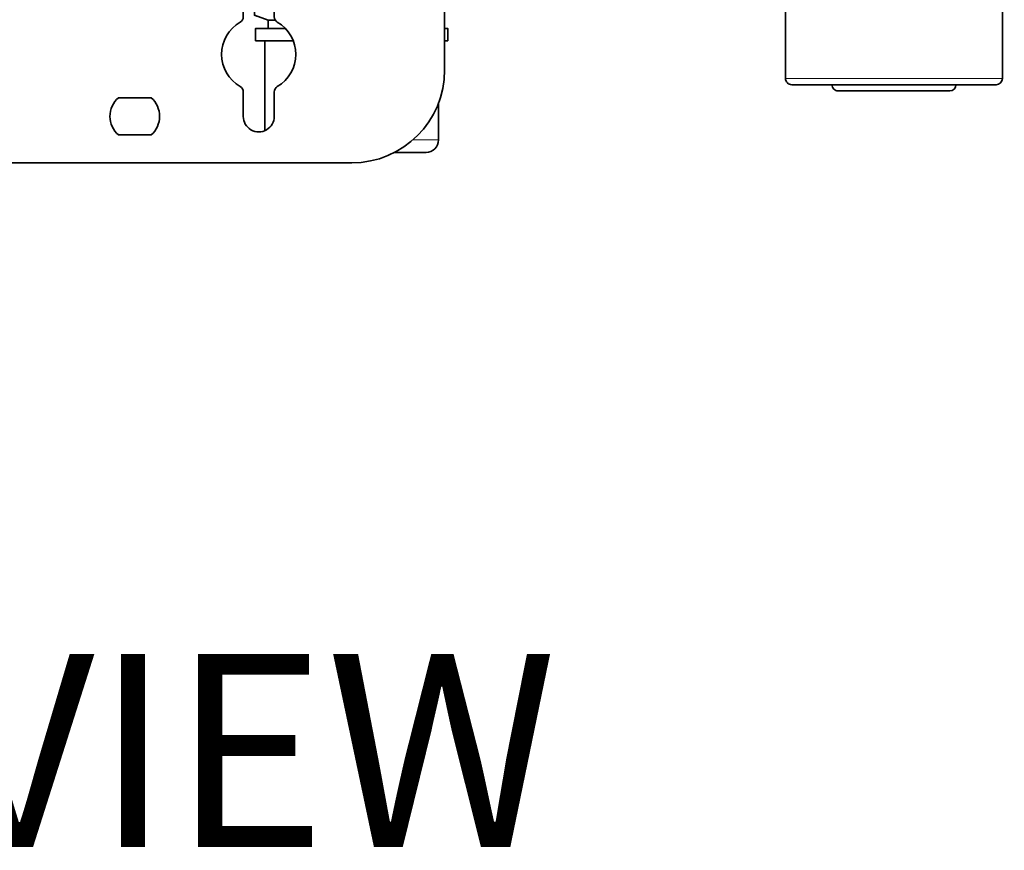
# Model space of a CAD drawing. Units: inches. Extents: x 12 to 116, y -3 to 85.
# Drawn here: x 87 to 93, y 21 to 26 of the extents above; entities that cross this region are included whole.
import ezdxf
from ezdxf.enums import TextEntityAlignment as Align

# ---------------------------------------------------------------- set-up
doc = ezdxf.new("R2010")
doc.units = ezdxf.units.IN
doc.header["$MEASUREMENT"] = 0
doc.layers.add('Text', color=9, linetype='Continuous')
doc.styles.get("Standard").update_dxf_attribs({"font": 'arial.ttf'})

msp = doc.modelspace()

# ---------------------------------------------------------------- linework, layer by layer
at = {"color": 7, "lineweight": 35}
for points in [[(86.4095, 27.2443), (86.4095, 27.0474, 0.414216), (86.7244, 26.7325), (87.7087, 26.7325, 0.414217), (88.0236, 27.0474), (88.0236, 27.2443, -0.414208), (88.2205, 27.4412), (89.0866, 27.4412, -0.414217), (89.2835, 27.2443), (89.2835, 25.4726, -0.414211), (88.6929, 24.8821), (83.5748, 24.8821, -0.414212), (82.9843, 25.4726), (82.9843, 27.2443, -0.414217), (83.1811, 27.4412), (86.2126, 27.4412, -0.414209)], [(88.2205, 25.7756, -0.267951), (88.2008, 25.8097), (88.2008, 25.9648, 1.000028), (88.0039, 25.9648), (88.0039, 25.8097, -0.267968), (87.9843, 25.7756, 0.577361), (87.9843, 25.3665, -0.267968), (88.0039, 25.3324), (88.0039, 25.1774, 1.000028), (88.2008, 25.1774), (88.2008, 25.3324, -0.267951), (88.2205, 25.3665, 0.577317)], [(87.2108, 25.0593), (87.4191, 25.0593, 0.451365), (87.4191, 25.2955), (87.2108, 25.2955, 0.451365)]]:
    msp.add_lwpolyline(points, format="xyb", close=True, dxfattribs=at)
for points in [[(88.2078, 25.7876), (88.1614, 25.7876), (88.0747, 25.8192), (88.0818, 25.8171), (88.0858, 25.8159), (88.0906, 25.8144), (88.0747, 25.8192), (88.0747, 26.0592)], [(88.1614, 25.7876), (88.1614, 25.7364)], [(88.3218, 25.6577), (88.0827, 25.6577), (88.0827, 25.7364), (88.2706, 25.7364)], [(89.2835, 25.7364), (89.3032, 25.7364), (89.3032, 25.6577), (89.2835, 25.6577)], [(88.1417, 25.6577), (88.1417, 25.0873)]]:
    msp.add_lwpolyline(points, dxfattribs=at)
for points in [[(91.437, 25.8703, -0.414131), (91.4488, 25.8585), (91.4488, 25.4175, 0.414236), (91.4882, 25.3782), (92.7874, 25.3782, 0.414189), (92.8268, 25.4175), (92.8268, 25.8585, -0.414131), (92.8386, 25.8703)], [(92.5315, 25.3782, -0.414185), (92.4921, 25.3388), (91.7835, 25.3388, -0.414229), (91.7441, 25.3782)], [(89.2441, 25.2616), (89.2441, 25.0278, -0.414201), (89.1654, 24.949), (88.9648, 24.949)]]:
    msp.add_lwpolyline(points, format="xyb", dxfattribs=at)
at = {"color": 7, "lineweight": 9}
for points in [[(91.4488, 25.4175), (92.8268, 25.4175)], [(89.2441, 25.0278), (89.0807, 25.0278)]]:
    msp.add_lwpolyline(points, dxfattribs=at)

# ---------------------------------------------------------------- texts
at = {"layer": 'Text'}
msp.add_text('%%UBACK VIEW', height=1.224389, dxfattribs=at).set_placement((85.732, 21.1507), align=Align.MIDDLE_CENTER)

doc.saveas('drawing.dxf')
